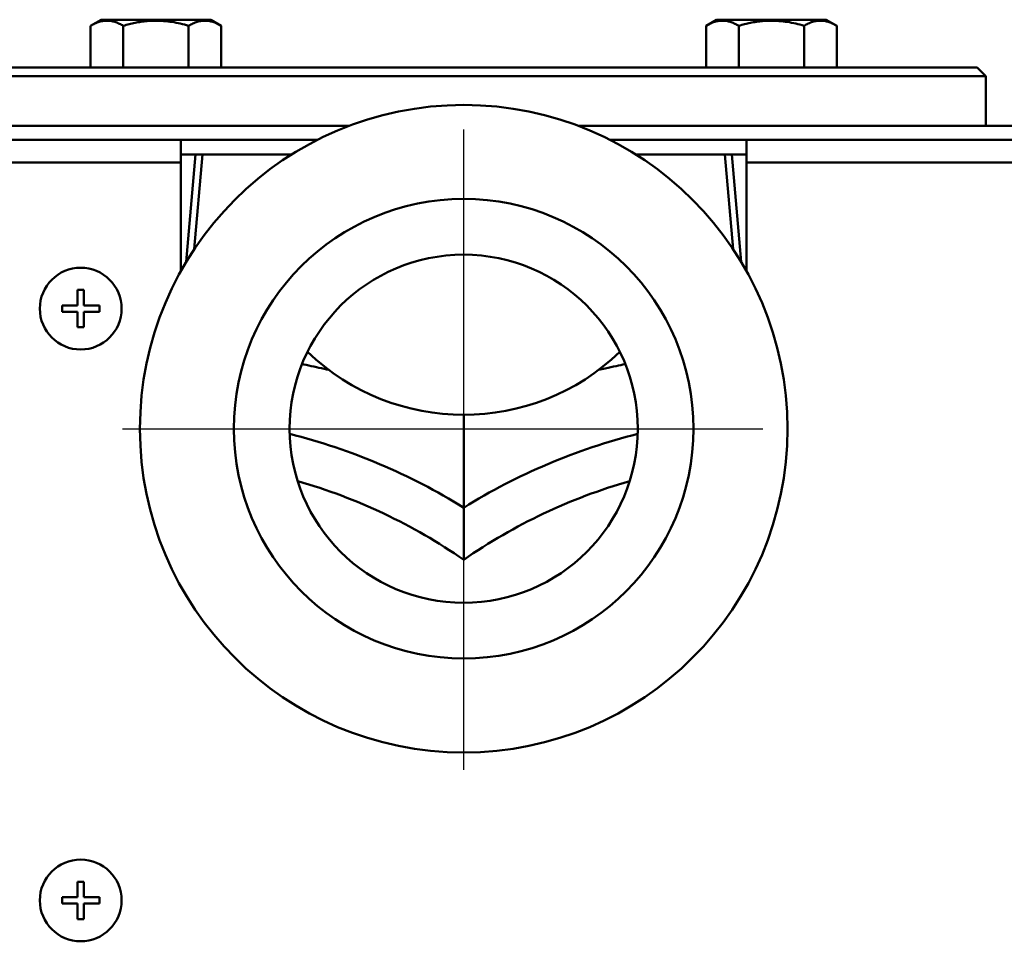
# Model space of a CAD drawing. Units: millimetres. Extents: x -1190 to 1610, y -1024 to 956.
# Drawn here: x -849 to -736, y -5 to 100 of the extents above; entities that cross this region are included whole.
import ezdxf

# ---------------------------------------------------------------- set-up
doc = ezdxf.new("R2010")
doc.units = ezdxf.units.MM
doc.header["$LTSCALE"] = 2.317717
doc.linetypes.add('CENTER', pattern=[50.8, 31.75, -6.35, 6.35, -6.35])
doc.layers.add('NoLayerName_001', color=7, linetype='Continuous')
doc.layers.add('NoLayerName_006', color=7, linetype='Continuous')

# ---------------------------------------------------------------- blocks, each defined once
blk = doc.blocks.new('JZB_0085')
at = {"layer": 'NoLayerName_001', "color": 173, "linetype": 'Continuous', "lineweight": 50}
for p, q in [((0, 64.7), (12.71, 64.7)), ((1.69, 64.7), (0.61, 52.36)), ((1.55, 53.84), (2.5, 64.7)), ((65, 64.7), (52.29, 64.7)), ((62.5, 64.7), (63.45, 53.84)), ((64.39, 52.36), (63.31, 64.7)), ((152.98, 51.09), (152.97, 51.1)), ((12.61, 32.58), (12.51, 32.6)), ((52.48, 32.6), (52.39, 32.58)), ((154.76, 0.1), (154.77, 0)), ((156, 0.1), (156, 0))]:
    blk.add_line(p, q, dxfattribs=at)
for centre, radius, start, end in [((-4.5, -35.3), 70, 58.091, 75.9372), ((69.5, -35.3), 70, 104.0628, 121.909), ((-4.5, -35.3), 65, 55.3034, 73.9895), ((69.5, -35.3), 65, 106.0105, 124.6966), ((69.5, -35.65), 85, 24.7967, 24.8734)]:
    blk.add_arc(centre, radius, start, end, dxfattribs=at)
for points, knots in [([(13.94, 40.63), (14, 40.62), (14.45, 40.52), (15.29, 40.34), (16.25, 40.13), (16.82, 40), (17, 39.96)], [0, 0, 0, 0, 0.183435, 1.361255, 2.592255, 3.126317, 3.126317, 3.126317, 3.126317]), ([(47.98, 39.95), (48.25, 40.01), (48.92, 40.17), (49.95, 40.39), (50.71, 40.56), (51.06, 40.63)], [0, 0, 0, 0, 0.806132, 2.082085, 3.149714, 3.149714, 3.149714, 3.149714]), ([(32.5, 34.81), (32.5, 34.57), (32.5, 34.06), (32.5, 33.31), (32.5, 32.5), (32.5, 31.64), (32.5, 30.75), (32.5, 29.88), (32.5, 29.06), (32.5, 28.31), (32.5, 27.62), (32.5, 26.97), (32.5, 26.39), (32.5, 25.89), (32.5, 25.45), (32.5, 25.07), (32.5, 24.75), (32.5, 24.49), (32.5, 24.3), (32.5, 24.19), (32.5, 24.14), (32.5, 24.12)], [0, 0, 0, 0, 0.737383, 1.506107, 2.264706, 3.17943, 4.067863, 4.947208, 5.786354, 6.516283, 7.20253, 7.856085, 8.454097, 8.942563, 9.37829, 9.766229, 10.091438, 10.344979, 10.531573, 10.650025, 10.690335, 10.690335, 10.690335, 10.690335]), ([(32.5, 18.14), (32.5, 18.15), (32.5, 18.34), (32.5, 18.72), (32.5, 19.28), (32.5, 19.83), (32.5, 20.34), (32.5, 20.8), (32.5, 21.21), (32.5, 21.61), (32.5, 21.97), (32.5, 22.3), (32.5, 22.59), (32.5, 22.87), (32.5, 23.12), (32.5, 23.35), (32.5, 23.54), (32.5, 23.71), (32.5, 23.85), (32.5, 23.96), (32.5, 24.04), (32.5, 24.09), (32.5, 24.12), (32.5, 24.12)], [0, 0, 0, 0, 0.014617, 0.574656, 1.131295, 1.6951, 2.247611, 2.664923, 3.07057, 3.470087, 3.852099, 4.163137, 4.457062, 4.737374, 4.995209, 5.211968, 5.405383, 5.577433, 5.721042, 5.831979, 5.912881, 5.963614, 5.980661, 5.980661, 5.980661, 5.980661])]:
    blk.add_open_spline(points, degree=3, knots=knots, dxfattribs=at)
blk = doc.blocks.new('JZB_0087')
at = {"layer": 'NoLayerName_006', "color": 8, "linetype": 'Continuous', "lineweight": 50}
for p, q in [((121.5, 291), (121.5, 275.9)), ((186.5, 291), (186.5, 275.9)), ((0.2, 288.4), (121.5, 288.4)), ((307.8, 288.4), (186.5, 288.4))]:
    blk.add_line(p, q, dxfattribs=at)
blk = doc.blocks.new('JZB_0089')
at = {"layer": 'NoLayerName_006', "color": 7, "linetype": 'Continuous', "lineweight": 50}
for p, q in [((0, 1.6), (139.85, 1.6)), ((166.15, 1.6), (306, 1.6)), ((136.22, 0), (1, 0)), ((305, 0), (169.78, 0))]:
    blk.add_line(p, q, dxfattribs=at)
blk = doc.blocks.new('JZB_0114')
at = {"layer": 'NoLayerName_001', "color": 7, "linetype": 'Continuous', "lineweight": 50}
for p, q in [((4.34, 6.85), (5.06, 6.85)), ((4.34, 5.06), (4.34, 6.85)), ((5.06, 6.85), (5.06, 5.06)), ((2.55, 4.34), (2.55, 5.06)), ((2.55, 5.06), (4.34, 5.06)), ((5.06, 5.06), (6.85, 5.06)), ((6.85, 5.06), (6.85, 4.34)), ((4.34, 4.34), (2.55, 4.34)), ((4.34, 2.55), (4.34, 4.34)), ((5.06, 4.34), (5.06, 2.55)), ((6.85, 4.34), (5.06, 4.34)), ((5.06, 2.55), (4.34, 2.55))]:
    blk.add_line(p, q, dxfattribs=at)
blk.add_circle((4.7, 4.7), 4.7, dxfattribs=at)
blk = doc.blocks.new('JZB_0115')
at = {"layer": 'NoLayerName_001', "color": 7, "linetype": 'Continuous', "lineweight": 50}
for p, q in [((4.34, 6.85), (5.06, 6.85)), ((4.34, 5.06), (4.34, 6.85)), ((5.06, 6.85), (5.06, 5.06)), ((2.55, 4.34), (2.55, 5.06)), ((2.55, 5.06), (4.34, 5.06)), ((5.06, 5.06), (6.85, 5.06)), ((6.85, 5.06), (6.85, 4.34)), ((4.34, 4.34), (2.55, 4.34)), ((4.34, 2.55), (4.34, 4.34)), ((5.06, 4.34), (5.06, 2.55)), ((6.85, 4.34), (5.06, 4.34)), ((5.06, 2.55), (4.34, 2.55))]:
    blk.add_line(p, q, dxfattribs=at)
blk.add_circle((4.7, 4.7), 4.7, dxfattribs=at)
blk = doc.blocks.new('JZB_0142')
at = {"layer": 'NoLayerName_001', "color": 7, "linetype": 'Continuous', "lineweight": 50}
for p, q in [((4.34, 6.85), (5.06, 6.85)), ((4.34, 5.06), (4.34, 6.85)), ((5.06, 6.85), (5.06, 5.06)), ((2.55, 4.34), (2.55, 5.06)), ((2.55, 5.06), (4.34, 5.06)), ((5.06, 5.06), (6.85, 5.06)), ((6.85, 5.06), (6.85, 4.34)), ((4.34, 4.34), (2.55, 4.34)), ((4.34, 2.55), (4.34, 4.34)), ((5.06, 4.34), (5.06, 2.55)), ((6.85, 4.34), (5.06, 4.34)), ((5.06, 2.55), (4.34, 2.55))]:
    blk.add_line(p, q, dxfattribs=at)
blk.add_circle((4.7, 4.7), 4.7, dxfattribs=at)
blk = doc.blocks.new('JZB_0143')
at = {"layer": 'NoLayerName_001', "color": 7, "linetype": 'Continuous', "lineweight": 50}
for p, q in [((4.34, 6.85), (5.06, 6.85)), ((4.34, 5.06), (4.34, 6.85)), ((5.06, 6.85), (5.06, 5.06)), ((2.55, 5.06), (4.34, 5.06)), ((2.55, 4.34), (2.55, 5.06)), ((5.06, 5.06), (6.85, 5.06)), ((6.85, 5.06), (6.85, 4.34)), ((4.34, 4.34), (2.55, 4.34)), ((4.34, 2.55), (4.34, 4.34)), ((5.06, 4.34), (5.06, 2.55)), ((6.85, 4.34), (5.06, 4.34)), ((5.06, 2.55), (4.34, 2.55))]:
    blk.add_line(p, q, dxfattribs=at)
blk.add_circle((4.7, 4.7), 4.7, dxfattribs=at)
blk = doc.blocks.new('JZB_0164')
at = {"layer": 'NoLayerName_006', "color": 7, "linetype": 'Continuous', "lineweight": 50}
for p, q in [((0, 1.6), (139.85, 1.6)), ((166.15, 1.6), (306, 1.6)), ((136.22, 0), (1, 0)), ((305, 0), (169.78, 0))]:
    blk.add_line(p, q, dxfattribs=at)
blk = doc.blocks.new('JZB_0167')
at = {"layer": 'NoLayerName_006', "color": 8, "linetype": 'Continuous', "lineweight": 50}
for p, q in [((121.5, 291), (121.5, 275.9)), ((186.5, 291), (186.5, 275.9)), ((0.2, 288.4), (121.5, 288.4)), ((307.8, 288.4), (186.5, 288.4))]:
    blk.add_line(p, q, dxfattribs=at)
blk = doc.blocks.new('JZB_0187')
at = {"layer": 'NoLayerName_001', "color": 51, "linetype": 'Continuous', "lineweight": 50}
for radius in [37.2, 26.4, 20]:
    blk.add_circle((37.2, 37.2), radius, dxfattribs=at)
blk = doc.blocks.new('JZB_0210')
at = {"layer": 'NoLayerName_001', "color": 173, "linetype": 'Continuous', "lineweight": 50}
for p, q in [((0, 64.7), (12.71, 64.7)), ((1.69, 64.7), (0.61, 52.36)), ((1.55, 53.84), (2.5, 64.7)), ((65, 64.7), (52.29, 64.7)), ((62.5, 64.7), (63.45, 53.84)), ((64.39, 52.36), (63.31, 64.7)), ((152.98, 51.09), (152.97, 51.1)), ((12.61, 32.58), (12.51, 32.6)), ((52.48, 32.6), (52.39, 32.58)), ((154.76, 0.1), (154.77, 0)), ((156, 0.1), (156, 0))]:
    blk.add_line(p, q, dxfattribs=at)
for centre, radius, start, end in [((-4.5, -35.3), 70, 58.091, 75.9372), ((69.5, -35.3), 70, 104.0628, 121.909), ((-4.5, -35.3), 65, 55.3034, 73.9895), ((69.5, -35.3), 65, 106.0105, 124.6966), ((69.5, -35.65), 85, 24.7967, 24.8734)]:
    blk.add_arc(centre, radius, start, end, dxfattribs=at)
for points, knots in [([(13.94, 40.63), (14, 40.62), (14.45, 40.52), (15.29, 40.34), (16.25, 40.13), (16.82, 40), (17, 39.96)], [0, 0, 0, 0, 0.183435, 1.361255, 2.592255, 3.126317, 3.126317, 3.126317, 3.126317]), ([(47.98, 39.95), (48.25, 40.01), (48.92, 40.17), (49.95, 40.39), (50.71, 40.56), (51.06, 40.63)], [0, 0, 0, 0, 0.806132, 2.082085, 3.149714, 3.149714, 3.149714, 3.149714]), ([(32.5, 34.81), (32.5, 34.57), (32.5, 34.06), (32.5, 33.31), (32.5, 32.5), (32.5, 31.64), (32.5, 30.75), (32.5, 29.88), (32.5, 29.06), (32.5, 28.31), (32.5, 27.62), (32.5, 26.97), (32.5, 26.39), (32.5, 25.89), (32.5, 25.45), (32.5, 25.07), (32.5, 24.75), (32.5, 24.49), (32.5, 24.3), (32.5, 24.19), (32.5, 24.14), (32.5, 24.12)], [0, 0, 0, 0, 0.737383, 1.506107, 2.264706, 3.17943, 4.067863, 4.947208, 5.786354, 6.516283, 7.20253, 7.856085, 8.454097, 8.942563, 9.37829, 9.766229, 10.091438, 10.344979, 10.531573, 10.650025, 10.690335, 10.690335, 10.690335, 10.690335]), ([(32.5, 18.14), (32.5, 18.15), (32.5, 18.34), (32.5, 18.72), (32.5, 19.28), (32.5, 19.83), (32.5, 20.34), (32.5, 20.8), (32.5, 21.21), (32.5, 21.61), (32.5, 21.97), (32.5, 22.3), (32.5, 22.59), (32.5, 22.87), (32.5, 23.12), (32.5, 23.35), (32.5, 23.54), (32.5, 23.71), (32.5, 23.85), (32.5, 23.96), (32.5, 24.04), (32.5, 24.09), (32.5, 24.12), (32.5, 24.12)], [0, 0, 0, 0, 0.014617, 0.574656, 1.131295, 1.6951, 2.247611, 2.664923, 3.07057, 3.470087, 3.852099, 4.163137, 4.457062, 4.737374, 4.995209, 5.211968, 5.405383, 5.577433, 5.721042, 5.831979, 5.912881, 5.963614, 5.980661, 5.980661, 5.980661, 5.980661])]:
    blk.add_open_spline(points, degree=3, knots=knots, dxfattribs=at)
blk = doc.blocks.new('JZB_0215')
at = {"layer": 'NoLayerName_001', "color": 254, "linetype": 'Continuous', "lineweight": 50}
blk.add_arc((17.95, 25.9), 25.9, 226.1368, 313.8632, dxfattribs=at)
blk = doc.blocks.new('JZB_0219')
at = {"layer": 'NoLayerName_001', "color": 7, "linetype": 'Continuous', "lineweight": 50}
for p, q in [((1, 6.7), (0, 5.7)), ((0, 5.7), (0, 0)), ((0, 5.7), (120, 5.7)), ((1, 6.7), (119, 6.7)), ((120, 5.7), (119, 6.7)), ((120, 0), (120, 5.7))]:
    blk.add_line(p, q, dxfattribs=at)
blk = doc.blocks.new('JZB_0220')
at = {"layer": 'NoLayerName_001', "color": 7, "linetype": 'Continuous', "lineweight": 50}
for p, q in [((1.21, 5.5), (0, 4.8)), ((0, 0), (0, 4.8)), ((1.21, 5.5), (13.81, 5.5)), ((3.75, 0), (3.75, 4.8)), ((11.26, 0), (11.26, 4.8)), ((15.01, 4.8), (13.81, 5.5)), ((15.01, 0), (15.01, 4.8))]:
    blk.add_line(p, q, dxfattribs=at)
for points, knots in [([(0, 4.8), (0.16, 4.89), (0.48, 5.07), (0.98, 5.26), (1.49, 5.37), (1.99, 5.4), (2.45, 5.34), (2.89, 5.21), (3.33, 5.04), (3.61, 4.88), (3.75, 4.8)], [0, 0, 0, 0, 0.549361, 1.079114, 1.603466, 2.118889, 2.560243, 3.010871, 3.483533, 3.971662, 3.971662, 3.971662, 3.971662]), ([(3.75, 4.8), (3.98, 4.86), (4.42, 4.99), (5.1, 5.14), (5.78, 5.26), (6.56, 5.35), (7.42, 5.4), (8.38, 5.36), (9.34, 5.25), (10.31, 5.07), (10.94, 4.89), (11.26, 4.8)], [0, 0, 0, 0, 0.691338, 1.382617, 2.079873, 2.77706, 3.726697, 4.676318, 5.651248, 6.62644, 7.619088, 7.619088, 7.619088, 7.619088]), ([(11.26, 4.8), (11.42, 4.89), (11.73, 5.07), (12.24, 5.26), (12.75, 5.37), (13.24, 5.4), (13.71, 5.34), (14.15, 5.21), (14.59, 5.04), (14.87, 4.88), (15.01, 4.8)], [0, 0, 0, 0, 0.549361, 1.079114, 1.603466, 2.118889, 2.560243, 3.010871, 3.483533, 3.971662, 3.971662, 3.971662, 3.971662])]:
    blk.add_open_spline(points, degree=3, knots=knots, dxfattribs=at)
blk = doc.blocks.new('JZB_0221')
at = {"layer": 'NoLayerName_001', "color": 7, "linetype": 'Continuous', "lineweight": 50}
for p, q in [((1.21, 5.5), (0, 4.8)), ((0, 0), (0, 4.8)), ((1.21, 5.5), (13.81, 5.5)), ((3.75, 0), (3.75, 4.8)), ((11.26, 0), (11.26, 4.8)), ((15.01, 4.8), (13.81, 5.5)), ((15.01, 0), (15.01, 4.8))]:
    blk.add_line(p, q, dxfattribs=at)
for points, knots in [([(0, 4.8), (0.16, 4.89), (0.48, 5.07), (0.98, 5.26), (1.49, 5.37), (1.99, 5.4), (2.45, 5.34), (2.89, 5.21), (3.33, 5.04), (3.61, 4.88), (3.75, 4.8)], [0, 0, 0, 0, 0.549361, 1.079114, 1.603466, 2.118889, 2.560243, 3.010871, 3.483533, 3.971662, 3.971662, 3.971662, 3.971662]), ([(3.75, 4.8), (3.98, 4.86), (4.42, 4.99), (5.1, 5.14), (5.78, 5.26), (6.56, 5.35), (7.42, 5.4), (8.38, 5.36), (9.34, 5.25), (10.31, 5.07), (10.94, 4.89), (11.26, 4.8)], [0, 0, 0, 0, 0.691338, 1.382617, 2.079873, 2.77706, 3.726697, 4.676318, 5.651248, 6.62644, 7.619088, 7.619088, 7.619088, 7.619088]), ([(11.26, 4.8), (11.42, 4.89), (11.73, 5.07), (12.24, 5.26), (12.75, 5.37), (13.24, 5.4), (13.71, 5.34), (14.15, 5.21), (14.59, 5.04), (14.87, 4.88), (15.01, 4.8)], [0, 0, 0, 0, 0.549361, 1.079114, 1.603466, 2.118889, 2.560243, 3.010871, 3.483533, 3.971662, 3.971662, 3.971662, 3.971662])]:
    blk.add_open_spline(points, degree=3, knots=knots, dxfattribs=at)

msp = doc.modelspace()

# ---------------------------------------------------------------- linework, layer by layer
at = {"layer": 'NoLayerName_001', "color": 7, "linetype": 'CENTER', "lineweight": 25}
for p, q in [((-798.36, 14.3), (-798.36, 92.7)), ((-837.56, 53.5), (-759.16, 53.5))]:
    msp.add_line(p, q, dxfattribs=at)

# ---------------------------------------------------------------- block references
at = {"layer": 'NoLayerName_001'}
for name, p in [('JZB_0221', (-841.22, 95)), ('JZB_0220', (-770.51, 95)), ('JZB_0219', (-858.36, 88.3)), ('JZB_0187', (-835.56, 16.3)), ('JZB_0085', (-830.86, 20.3)), ('JZB_0210', (-830.86, 20.3)), ('JZB_0115', (-847.06, 62.6)), ('JZB_0143', (-847.06, 62.6)), ('JZB_0215', (-816.31, 55.1)), ('JZB_0114', (-847.06, -5.4)), ('JZB_0142', (-847.06, -5.4))]:
    msp.add_blockref(name, p, dxfattribs=at)
at = {"layer": 'NoLayerName_006'}
for name, p in [('JZB_0089', (-951.36, 86.7)), ('JZB_0164', (-951.36, 86.7)), ('JZB_0087', (-952.36, -204.3)), ('JZB_0167', (-952.36, -204.3))]:
    msp.add_blockref(name, p, dxfattribs=at)

doc.saveas('drawing.dxf')
